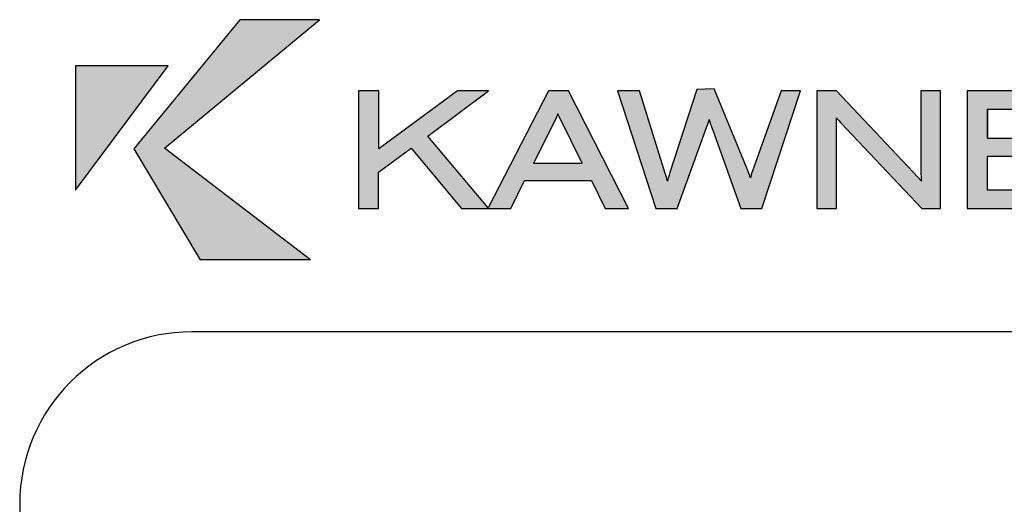
# Paper-space layout 'Page2' of a CAD drawing. Units: inches. Extents: x 0.7 to 8, y 0.3 to 10.4.
# Drawn here: x 0.7 to 2.2, y 9.6 to 10.3 of the extents above; entities that cross this region are included whole.
import ezdxf

# ---------------------------------------------------------------- set-up
doc = ezdxf.new("R2010")
doc.units = ezdxf.units.IN
doc.header["$MEASUREMENT"] = 0
doc.layers.add('Border', color=7, linetype='Continuous')
doc.layers.add('Dim', color=7, linetype='Continuous')
doc.layers.add('Hatch', color=7, linetype='Continuous', lineweight=18)

# ---------------------------------------------------------------- blocks, each defined once
blk = doc.blocks.new('SG11')
at = {"layer": 'Border', "color": 7, "linetype": 'Continuous'}
for p, q in [((7.7031, 9.8371), (0.9802, 9.8371)), ((0.7302, 9.5871), (0.7302, 0.7226))]:
    blk.add_line(p, q, dxfattribs=at)
blk.add_arc((0.9802, 9.5871), 0.25, 90, 180, dxfattribs=at)
blk = doc.blocks.new('Kawneer')
at = {"layer": 'Hatch'}
for points in [[(0.5651, 10.1033), (0.7773, 9.9415), (0.617, 9.9415), (0.5207, 10.1024), (0.6748, 10.2895), (0.7902, 10.2895)], [(0.5708, 10.2226), (0.4362, 10.2225), (0.436, 10.0425)], [(1.3591, 10.1341), (1.3577, 10.138), (1.3566, 10.1416), (1.3556, 10.1447), (1.3549, 10.1423), (1.354, 10.1396), (1.353, 10.1366), (1.3518, 10.1331), (1.3092, 10.016), (1.2781, 10.016), (1.2228, 10.1864), (1.2544, 10.1864), (1.2899, 10.073), (1.2918, 10.0667), (1.2936, 10.0614), (1.294, 10.0597), (1.2944, 10.0582), (1.2948, 10.0568), (1.2952, 10.0557), (1.2962, 10.0597), (1.2965, 10.0609), (1.2975, 10.064), (1.2987, 10.0678), (1.3379, 10.1882), (1.363, 10.1892), (1.4092, 10.0768), (1.4118, 10.0707), (1.4133, 10.0667), (1.414, 10.0653), (1.4144, 10.0643), (1.4145, 10.0638), (1.4148, 10.0628), (1.4152, 10.0614), (1.4156, 10.0601), (1.4161, 10.062), (1.4166, 10.0641), (1.4172, 10.0664), (1.4181, 10.0691), (1.4601, 10.1864), (1.4882, 10.1864), (1.4319, 10.016), (1.4016, 10.016), (1.3607, 10.1296)], [(1.6641, 10.016), (1.5467, 10.1399), (1.5437, 10.1433), (1.5405, 10.1467), (1.5402, 10.1473), (1.5405, 10.1427), (1.5405, 10.016), (1.5119, 10.016), (1.5119, 10.1864), (1.5404, 10.1864), (1.6522, 10.068), (1.6635, 10.0553), (1.6633, 10.0574), (1.6633, 10.0586), (1.6628, 10.07), (1.6628, 10.1864), (1.6914, 10.1864), (1.6914, 10.016)], [(1.8844, 10.0915), (1.8844, 10.1173), (1.7596, 10.1173), (1.7596, 10.1598), (1.8877, 10.1598), (1.8877, 10.1864), (1.7301, 10.1864), (1.7301, 10.016), (1.8937, 10.016), (1.8937, 10.0425), (1.7596, 10.0425), (1.7596, 10.0915)]]:
    blk.add_hatch(color=256, dxfattribs=at).paths.add_polyline_path(points)
h = blk.add_hatch(color=256, dxfattribs=at)
h.paths.add_polyline_path([(1.1361, 10.153), (1.1382, 10.1483), (1.1715, 10.0815), (1.1007, 10.0815), (1.1333, 10.146)], flags=0)
h.paths.add_polyline_path([(0.9473, 10.1208), (1.0349, 10.0169), (1.1227, 10.1864), (1.1514, 10.1864), (1.2387, 10.016), (1.2047, 10.016), (1.1847, 10.0565), (1.0878, 10.0565), (1.0677, 10.016), (0.9963, 10.016), (0.9231, 10.1032), (0.8758, 10.0685), (0.8758, 10.016), (0.847, 10.016), (0.847, 10.1864), (0.8763, 10.1864), (0.8763, 10.1021), (0.9904, 10.1864), (1.0352, 10.1864)])
at = {"layer": 'Border'}
for p, q in [((0.6748, 10.2895), (0.5207, 10.1024)), ((0.5651, 10.1033), (0.7902, 10.2895)), ((0.7902, 10.2895), (0.6748, 10.2895)), ((0.436, 10.0425), (0.5708, 10.2226)), ((0.4362, 10.2225), (0.436, 10.0425)), ((0.5708, 10.2226), (0.4362, 10.2225)), ((0.8763, 10.1864), (0.847, 10.1864)), ((0.847, 10.1864), (0.847, 10.016)), ((0.9904, 10.1864), (0.8763, 10.1021)), ((0.8763, 10.1021), (0.8763, 10.1864)), ((0.9473, 10.1208), (1.0352, 10.1864)), ((1.0352, 10.1864), (0.9904, 10.1864)), ((1.1227, 10.1864), (1.0349, 10.0169)), ((1.1495, 10.1864), (1.1227, 10.1864)), ((1.1514, 10.1864), (1.1495, 10.1864)), ((1.2387, 10.016), (1.1514, 10.1864)), ((1.2228, 10.1864), (1.2781, 10.016)), ((1.2544, 10.1864), (1.2228, 10.1864)), ((1.2899, 10.073), (1.2544, 10.1864)), ((1.3379, 10.1882), (1.2987, 10.0678)), ((1.363, 10.1892), (1.3379, 10.1882)), ((1.4092, 10.0768), (1.363, 10.1892)), ((1.4601, 10.1864), (1.4181, 10.0691)), ((1.4319, 10.016), (1.4882, 10.1864)), ((1.4837, 10.1864), (1.4601, 10.1864)), ((1.4882, 10.1864), (1.4837, 10.1864)), ((1.5119, 10.1864), (1.5119, 10.016)), ((1.5404, 10.1864), (1.5119, 10.1864)), ((1.6522, 10.068), (1.5404, 10.1864)), ((1.6628, 10.1864), (1.6628, 10.07)), ((1.6882, 10.1864), (1.6628, 10.1864)), ((1.6914, 10.1864), (1.6882, 10.1864)), ((1.6914, 10.016), (1.6914, 10.1864)), ((1.7301, 10.1864), (1.7301, 10.016)), ((1.8877, 10.1864), (1.7301, 10.1864)), ((1.7596, 10.1598), (1.7596, 10.1173)), ((1.7596, 10.1173), (1.7596, 10.1598)), ((1.7596, 10.1598), (1.8877, 10.1598)), ((1.1333, 10.146), (1.1007, 10.0815)), ((1.1361, 10.153), (1.1333, 10.146)), ((1.1382, 10.1483), (1.1361, 10.153)), ((1.1715, 10.0815), (1.1382, 10.1483)), ((1.3549, 10.1423), (1.3556, 10.1447)), ((1.3556, 10.1447), (1.3566, 10.1416)), ((1.5405, 10.1427), (1.5402, 10.1473)), ((1.5402, 10.1473), (1.5405, 10.1467)), ((1.5405, 10.1467), (1.5437, 10.1433)), ((1.5437, 10.1433), (1.5467, 10.1399)), ((1.3092, 10.016), (1.3518, 10.1331)), ((1.3518, 10.1331), (1.353, 10.1366)), ((1.353, 10.1366), (1.354, 10.1396)), ((1.354, 10.1396), (1.3549, 10.1423)), ((1.3566, 10.1416), (1.3577, 10.138)), ((1.3577, 10.138), (1.3591, 10.1341)), ((1.3591, 10.1341), (1.3607, 10.1296)), ((1.3607, 10.1296), (1.4016, 10.016)), ((1.5405, 10.1423), (1.5405, 10.1427)), ((1.5405, 10.016), (1.5405, 10.1423)), ((1.5467, 10.1399), (1.6641, 10.016)), ((1.0349, 10.0169), (0.9473, 10.1208)), ((1.8844, 10.1173), (1.7596, 10.1173)), ((0.5207, 10.1024), (0.617, 9.9415)), ((0.7773, 9.9415), (0.5651, 10.1033)), ((0.8758, 10.0685), (0.9231, 10.1032)), ((0.9231, 10.1032), (0.9963, 10.016)), ((1.7596, 10.0425), (1.7596, 10.0915)), ((1.7596, 10.0425), (1.7596, 10.0915)), ((1.7596, 10.0915), (1.8844, 10.0915)), ((1.1007, 10.0815), (1.1715, 10.0815)), ((1.2918, 10.0667), (1.2899, 10.073)), ((1.4118, 10.0707), (1.4092, 10.0768)), ((0.8758, 10.016), (0.8758, 10.0685)), ((1.2931, 10.0628), (1.2918, 10.0667)), ((1.2936, 10.0614), (1.2931, 10.0628)), ((1.294, 10.0597), (1.2936, 10.0614)), ((1.2944, 10.0582), (1.294, 10.0597)), ((1.2948, 10.0568), (1.2944, 10.0582)), ((1.2962, 10.0597), (1.2952, 10.0557)), ((1.2965, 10.0609), (1.2962, 10.0597)), ((1.2975, 10.064), (1.2965, 10.0609)), ((1.2987, 10.0678), (1.2975, 10.064)), ((1.4133, 10.0667), (1.4118, 10.0707)), ((1.414, 10.0653), (1.4133, 10.0667)), ((1.4144, 10.0643), (1.414, 10.0653)), ((1.4145, 10.0638), (1.4144, 10.0643)), ((1.4148, 10.0628), (1.4145, 10.0638)), ((1.4152, 10.0614), (1.4148, 10.0628)), ((1.4156, 10.0601), (1.4152, 10.0614)), ((1.4161, 10.062), (1.4156, 10.0601)), ((1.4166, 10.0641), (1.4161, 10.062)), ((1.4172, 10.0664), (1.4166, 10.0641)), ((1.4181, 10.0691), (1.4172, 10.0664)), ((1.6635, 10.0553), (1.6522, 10.068)), ((1.6628, 10.07), (1.6633, 10.0586)), ((1.6633, 10.0586), (1.6633, 10.0574)), ((1.6633, 10.0574), (1.6635, 10.0553)), ((1.0677, 10.016), (1.0878, 10.0565)), ((1.0878, 10.0565), (1.1847, 10.0565)), ((1.1847, 10.0565), (1.2047, 10.016)), ((1.2952, 10.0557), (1.2948, 10.0568)), ((1.8937, 10.0425), (1.7596, 10.0425)), ((1.8937, 10.0425), (1.7596, 10.0425)), ((0.847, 10.016), (0.8758, 10.016)), ((0.9963, 10.016), (1.0677, 10.016)), ((1.2047, 10.016), (1.2387, 10.016)), ((1.2781, 10.016), (1.3092, 10.016)), ((1.4016, 10.016), (1.4319, 10.016)), ((1.5119, 10.016), (1.5405, 10.016)), ((1.6641, 10.016), (1.6914, 10.016)), ((1.7301, 10.016), (1.8937, 10.016)), ((0.7773, 9.9415), (0.617, 9.9415))]:
    blk.add_line(p, q, dxfattribs=at)

psp = doc.layouts.new('Page2')

# ---------------------------------------------------------------- block references
psp.add_blockref('SG11', (0, 0))
at = {"layer": 'Dim'}
psp.add_blockref('Kawneer', (0.375, 0), dxfattribs=at)

doc.saveas('drawing.dxf')
